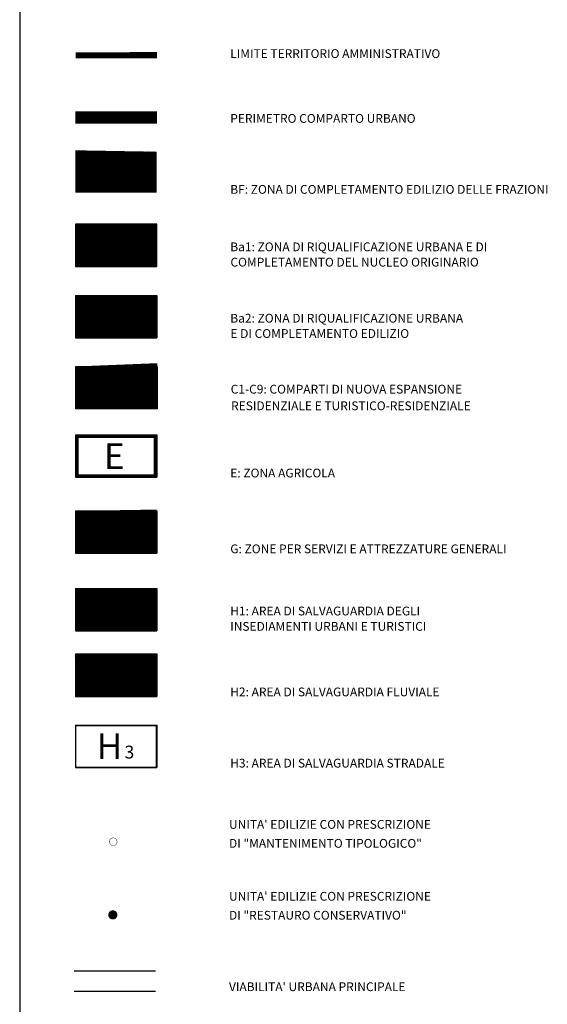
# Model space of a CAD drawing. Extents: x 1554472 to 1556382, y 4520689 to 4522134.
# Drawn here: x 1554472 to 1554732, y 4520981 to 4521465 of the extents above; entities that cross this region are included whole.
import ezdxf

# ---------------------------------------------------------------- set-up
doc = ezdxf.new("R2010")
doc.units = 0
doc.header["$LTSCALE"] = 15
doc.header["$MEASUREMENT"] = 0
for name, pattern in [('DASHED', [0.75, 0.5, -0.25]), ('DIVIDE', [1.25, 0.5, -0.25, 0, -0.25, 0, -0.25]), ('HIDDEN', [0.375, 0.25, -0.125]), ('TRATTEGGIATA', [0.75, 0.5, -0.25])]:
    doc.linetypes.add(name, pattern=pattern)
doc.layers.get('0').update_dxf_attribs({"linetype": 'CONTINUOUS'})
doc.layers.add('ZONA-LEGENDA', color=7, linetype='CONTINUOUS')
doc.styles.add('LEGENDA', font='swissl.ttf')
doc.styles.add('ZONA', font='dutchb.ttf')

# ---------------------------------------------------------------- blocks, each defined once
blk = doc.blocks.new('*X132')
at = {"color": 0}
for p, q in [((1554511.781765298, 4521093.592054275), (1554532.258241344, 4521114.068530321)), ((1554511.781765298, 4521094.041067082), (1554531.809228537, 4521114.068530321)), ((1554511.781765298, 4521094.490079887), (1554531.360215731, 4521114.068530321)), ((1554511.781765298, 4521094.939092693), (1554530.911202926, 4521114.068530321)), ((1554511.781765298, 4521095.388105499), (1554530.46219012, 4521114.068530321)), ((1554511.781765298, 4521095.837118305), (1554530.013177313, 4521114.068530321)), ((1554511.781765298, 4521096.286131111), (1554529.564164507, 4521114.068530321)), ((1554511.781765298, 4521096.735143918), (1554529.115151701, 4521114.068530321)), ((1554511.781765298, 4521097.184156723), (1554528.666138895, 4521114.068530321)), ((1554511.781765298, 4521097.63316953), (1554528.217126089, 4521114.068530321)), ((1554511.781765298, 4521098.082182336), (1554527.768113283, 4521114.068530321)), ((1554511.781765298, 4521098.531195141), (1554527.319100477, 4521114.06853032)), ((1554511.781765298, 4521098.980207947), (1554526.870087671, 4521114.06853032)), ((1554511.781765298, 4521099.429220754), (1554526.421074865, 4521114.06853032)), ((1554511.781765298, 4521099.878233559), (1554525.972062059, 4521114.06853032)), ((1554511.781765298, 4521100.327246366), (1554525.523049253, 4521114.06853032)), ((1554511.781765298, 4521100.776259172), (1554525.074036447, 4521114.06853032)), ((1554511.781765298, 4521101.225271978), (1554524.62502364, 4521114.06853032)), ((1554511.781765298, 4521101.674284784), (1554524.176010834, 4521114.06853032)), ((1554511.781765298, 4521102.12329759), (1554523.726998029, 4521114.06853032)), ((1554511.781765298, 4521102.572310396), (1554523.277985223, 4521114.06853032)), ((1554511.781765298, 4521103.021323202), (1554522.828972416, 4521114.06853032)), ((1554511.781765298, 4521103.470336009), (1554522.37995961, 4521114.06853032)), ((1554511.781765298, 4521103.919348815), (1554521.930946804, 4521114.06853032)), ((1554511.781765298, 4521104.36836162), (1554521.481933998, 4521114.06853032)), ((1554511.781765298, 4521104.817374426), (1554521.032921192, 4521114.06853032)), ((1554511.781765298, 4521105.266387233), (1554520.583908386, 4521114.06853032)), ((1554511.781765298, 4521105.715400038), (1554520.13489558, 4521114.06853032)), ((1554511.781765298, 4521106.164412844), (1554519.685882774, 4521114.06853032)), ((1554511.781765298, 4521106.613425651), (1554519.236869968, 4521114.06853032)), ((1554511.781765298, 4521107.062438457), (1554518.787857162, 4521114.06853032)), ((1554511.781765298, 4521107.511451263), (1554518.338844356, 4521114.06853032)), ((1554511.781765298, 4521107.960464069), (1554517.88983155, 4521114.06853032)), ((1554511.781765298, 4521108.409476874), (1554517.440818744, 4521114.06853032)), ((1554511.781765298, 4521108.858489681), (1554516.991805937, 4521114.06853032)), ((1554511.781765298, 4521109.307502487), (1554516.542793131, 4521114.06853032)), ((1554511.781765298, 4521109.756515292), (1554516.093780325, 4521114.06853032)), ((1554511.781765298, 4521110.205528099), (1554515.64476752, 4521114.06853032)), ((1554511.781765298, 4521110.654540906), (1554515.195754713, 4521114.06853032)), ((1554511.781765298, 4521111.103553711), (1554514.746741907, 4521114.06853032)), ((1554511.781765298, 4521111.552566517), (1554514.297729101, 4521114.06853032)), ((1554511.781765298, 4521112.001579323), (1554513.848716295, 4521114.06853032)), ((1554511.781765298, 4521112.450592129), (1554513.399703489, 4521114.06853032)), ((1554511.781765298, 4521112.899604935), (1554512.950690683, 4521114.06853032)), ((1554511.781765298, 4521113.348617741), (1554512.501677877, 4521114.06853032)), ((1554511.781765298, 4521113.797630548), (1554512.052665071, 4521114.06853032)), ((1554511.845252255, 4521093.206528426), (1554532.70725415, 4521114.068530321)), ((1554512.294265061, 4521093.206528426), (1554533.156266956, 4521114.068530321)), ((1554512.743277867, 4521093.206528426), (1554533.605279762, 4521114.068530321)), ((1554513.192290673, 4521093.206528426), (1554534.054292568, 4521114.068530321)), ((1554513.641303479, 4521093.206528426), (1554534.503305374, 4521114.068530321)), ((1554514.090316285, 4521093.206528426), (1554534.95231818, 4521114.068530321)), ((1554514.539329091, 4521093.206528426), (1554535.401330986, 4521114.068530321)), ((1554514.988341897, 4521093.206528426), (1554535.850343792, 4521114.068530321)), ((1554515.437354704, 4521093.206528426), (1554536.299356598, 4521114.068530321)), ((1554515.88636751, 4521093.206528426), (1554536.748369404, 4521114.068530321)), ((1554516.335380316, 4521093.206528426), (1554537.19738221, 4521114.068530321)), ((1554516.784393121, 4521093.206528426), (1554537.646395016, 4521114.068530321)), ((1554517.233405928, 4521093.206528426), (1554538.095407823, 4521114.068530321)), ((1554517.682418734, 4521093.206528426), (1554538.544420629, 4521114.068530321)), ((1554518.13143154, 4521093.206528426), (1554538.993433435, 4521114.068530321)), ((1554518.580444346, 4521093.206528426), (1554539.44244624, 4521114.068530321)), ((1554519.029457152, 4521093.206528426), (1554539.891459047, 4521114.068530321)), ((1554519.478469958, 4521093.206528426), (1554540.340471853, 4521114.068530321)), ((1554519.927482764, 4521093.206528426), (1554540.789484659, 4521114.068530321)), ((1554520.37649557, 4521093.206528426), (1554541.238497465, 4521114.068530321)), ((1554520.825508376, 4521093.206528426), (1554541.687510271, 4521114.068530321)), ((1554521.274521182, 4521093.206528426), (1554542.136523077, 4521114.068530321)), ((1554521.723533988, 4521093.206528426), (1554542.585535883, 4521114.068530321)), ((1554522.172546794, 4521093.206528426), (1554543.034548689, 4521114.068530321)), ((1554522.621559601, 4521093.206528426), (1554543.483561496, 4521114.068530321)), ((1554523.070572407, 4521093.206528426), (1554543.932574301, 4521114.068530321)), ((1554523.519585212, 4521093.206528426), (1554544.381587107, 4521114.068530321)), ((1554523.968598018, 4521093.206528426), (1554544.830599913, 4521114.068530321)), ((1554524.417610824, 4521093.206528426), (1554545.279612719, 4521114.068530321)), ((1554524.866623631, 4521093.206528426), (1554545.728625526, 4521114.068530321)), ((1554525.315636437, 4521093.206528426), (1554546.177638332, 4521114.068530321)), ((1554525.764649243, 4521093.206528426), (1554546.626651138, 4521114.068530321)), ((1554526.213662049, 4521093.206528426), (1554547.075663944, 4521114.068530321)), ((1554526.662674855, 4521093.206528426), (1554547.52467675, 4521114.068530321)), ((1554527.111687661, 4521093.206528426), (1554547.973689556, 4521114.068530321)), ((1554527.560700467, 4521093.206528426), (1554548.422702362, 4521114.068530321)), ((1554528.009713273, 4521093.206528426), (1554548.871715168, 4521114.068530321)), ((1554528.458726079, 4521093.206528426), (1554549.320727974, 4521114.068530321)), ((1554528.907738885, 4521093.206528426), (1554549.76974078, 4521114.068530321)), ((1554529.356751691, 4521093.206528426), (1554550.218753586, 4521114.068530321)), ((1554529.805764497, 4521093.206528426), (1554550.667766392, 4521114.068530321)), ((1554530.254777303, 4521093.206528426), (1554551.116779199, 4521114.068530321)), ((1554530.703790109, 4521093.206528426), (1554551.565792005, 4521114.068530321)), ((1554531.152802915, 4521093.206528426), (1554551.781765298, 4521113.835490808)), ((1554531.601815721, 4521093.206528426), (1554551.781765298, 4521113.386478002)), ((1554532.050828528, 4521093.206528426), (1554551.781765298, 4521112.937465196)), ((1554532.499841334, 4521093.206528426), (1554551.781765298, 4521112.48845239)), ((1554532.94885414, 4521093.206528426), (1554551.781765298, 4521112.039439584)), ((1554533.397866945, 4521093.206528426), (1554551.781765298, 4521111.590426778)), ((1554533.846879752, 4521093.206528426), (1554551.781765298, 4521111.141413972)), ((1554534.295892558, 4521093.206528426), (1554551.781765298, 4521110.692401166)), ((1554534.744905364, 4521093.206528426), (1554551.781765298, 4521110.243388359)), ((1554535.19391817, 4521093.206528426), (1554551.781765298, 4521109.794375554)), ((1554535.642930976, 4521093.206528426), (1554551.781765298, 4521109.345362748)), ((1554536.091943782, 4521093.206528426), (1554551.781765298, 4521108.896349941)), ((1554536.540956588, 4521093.206528426), (1554551.781765298, 4521108.447337136)), ((1554536.989969394, 4521093.206528426), (1554551.781765298, 4521107.99832433)), ((1554537.4389822, 4521093.206528426), (1554551.781765298, 4521107.549311524)), ((1554537.887995006, 4521093.206528426), (1554551.781765298, 4521107.100298718)), ((1554538.337007812, 4521093.206528426), (1554551.781765298, 4521106.651285911)), ((1554538.786020618, 4521093.206528426), (1554551.781765298, 4521106.202273105)), ((1554539.235033424, 4521093.206528426), (1554551.781765298, 4521105.7532603)), ((1554539.684046231, 4521093.206528426), (1554551.781765298, 4521105.304247493)), ((1554540.133059036, 4521093.206528426), (1554551.781765298, 4521104.855234687)), ((1554540.582071842, 4521093.206528426), (1554551.781765298, 4521104.406221882)), ((1554541.031084648, 4521093.206528426), (1554551.781765298, 4521103.957209076)), ((1554541.480097455, 4521093.206528426), (1554551.781765298, 4521103.508196269)), ((1554541.929110261, 4521093.206528426), (1554551.781765298, 4521103.059183463)), ((1554542.378123067, 4521093.206528426), (1554551.781765298, 4521102.610170657)), ((1554542.827135873, 4521093.206528426), (1554551.781765298, 4521102.161157851)), ((1554543.276148679, 4521093.206528426), (1554551.781765298, 4521101.712145044)), ((1554543.725161485, 4521093.206528426), (1554551.781765298, 4521101.263132239)), ((1554544.174174291, 4521093.206528426), (1554551.781765298, 4521100.814119433)), ((1554544.623187097, 4521093.206528426), (1554551.781765298, 4521100.365106626)), ((1554545.072199903, 4521093.206528426), (1554551.781765298, 4521099.916093821)), ((1554545.521212709, 4521093.206528426), (1554551.781765298, 4521099.467081014)), ((1554545.970225515, 4521093.206528426), (1554551.781765298, 4521099.018068208)), ((1554546.419238321, 4521093.206528426), (1554551.781765298, 4521098.569055403)), ((1554546.868251127, 4521093.206528426), (1554551.781765298, 4521098.120042597)), ((1554547.317263933, 4521093.206528426), (1554551.781765298, 4521097.67102979)), ((1554547.766276739, 4521093.206528426), (1554551.781765298, 4521097.222016985)), ((1554548.215289545, 4521093.206528426), (1554551.781765298, 4521096.773004178)), ((1554548.664302351, 4521093.206528426), (1554551.781765298, 4521096.323991372)), ((1554549.113315158, 4521093.206528426), (1554551.781765298, 4521095.874978566)), ((1554549.562327964, 4521093.206528426), (1554551.781765298, 4521095.42596576)), ((1554550.011340769, 4521093.206528426), (1554551.781765298, 4521094.976952954)), ((1554550.460353575, 4521093.206528426), (1554551.781765298, 4521094.527940148)), ((1554550.909366382, 4521093.206528426), (1554551.781765298, 4521094.078927342)), ((1554551.358379188, 4521093.206528426), (1554551.781765298, 4521093.629914536))]:
    blk.add_line(p, q, dxfattribs=at)
blk = doc.blocks.new('*X133')
at = {"color": 0}
for p, q in [((1554511.781765298, 4520958.439199653), (1554532.411095966, 4520979.068530321)), ((1554511.781765298, 4520958.888212458), (1554531.96208316, 4520979.068530321)), ((1554511.781765298, 4520959.337225265), (1554531.513070353, 4520979.068530321)), ((1554511.781765298, 4520959.786238071), (1554531.064057548, 4520979.068530321)), ((1554511.781765298, 4520960.235250877), (1554530.615044742, 4520979.068530321)), ((1554511.781765298, 4520960.684263683), (1554530.166031936, 4520979.068530321)), ((1554511.781765298, 4520961.13327649), (1554529.717019129, 4520979.068530321)), ((1554511.781765298, 4520961.582289295), (1554529.268006323, 4520979.068530321)), ((1554511.781765298, 4520962.031302101), (1554528.818993517, 4520979.06853032)), ((1554511.781765298, 4520962.480314907), (1554528.369980711, 4520979.06853032)), ((1554511.781765298, 4520962.929327713), (1554527.920967905, 4520979.06853032)), ((1554511.781765298, 4520963.37834052), (1554527.471955099, 4520979.06853032)), ((1554511.781765298, 4520963.827353326), (1554527.022942293, 4520979.06853032)), ((1554511.781765298, 4520964.276366131), (1554526.573929487, 4520979.06853032)), ((1554511.781765298, 4520964.725378938), (1554526.124916681, 4520979.06853032)), ((1554511.781765298, 4520965.174391744), (1554525.675903875, 4520979.06853032)), ((1554511.781765298, 4520965.623404549), (1554525.226891069, 4520979.06853032)), ((1554511.781765298, 4520966.072417355), (1554524.777878263, 4520979.06853032)), ((1554511.781765298, 4520966.521430162), (1554524.328865456, 4520979.06853032)), ((1554511.781765298, 4520966.970442968), (1554523.87985265, 4520979.06853032)), ((1554511.781765298, 4520967.419455774), (1554523.430839845, 4520979.06853032)), ((1554511.781765298, 4520967.86846858), (1554522.981827039, 4520979.06853032)), ((1554511.781765298, 4520968.317481386), (1554522.532814232, 4520979.06853032)), ((1554511.781765298, 4520968.766494192), (1554522.083801426, 4520979.06853032)), ((1554511.781765298, 4520969.215506998), (1554521.63478862, 4520979.06853032)), ((1554511.781765298, 4520969.664519805), (1554521.185775814, 4520979.06853032)), ((1554511.781765298, 4520970.11353261), (1554520.736763008, 4520979.06853032)), ((1554511.781765298, 4520970.562545417), (1554520.287750202, 4520979.06853032)), ((1554511.781765298, 4520971.011558223), (1554519.838737396, 4520979.06853032)), ((1554511.781765298, 4520971.460571028), (1554519.38972459, 4520979.06853032)), ((1554511.781765298, 4520971.909583834), (1554518.940711784, 4520979.06853032)), ((1554511.781765298, 4520972.358596641), (1554518.491698978, 4520979.06853032)), ((1554511.781765298, 4520972.807609446), (1554518.042686172, 4520979.06853032)), ((1554511.781765298, 4520973.256622253), (1554517.593673366, 4520979.06853032)), ((1554511.781765298, 4520973.705635059), (1554517.14466056, 4520979.06853032)), ((1554511.781765298, 4520974.154647865), (1554516.695647753, 4520979.06853032)), ((1554511.781765298, 4520974.603660671), (1554516.246634947, 4520979.06853032)), ((1554511.781765298, 4520975.052673477), (1554515.797622141, 4520979.06853032)), ((1554511.781765298, 4520975.501686282), (1554515.348609335, 4520979.06853032)), ((1554511.781765298, 4520975.950699089), (1554514.899596529, 4520979.06853032)), ((1554511.781765298, 4520976.399711895), (1554514.450583723, 4520979.06853032)), ((1554511.781765298, 4520976.848724701), (1554514.001570917, 4520979.06853032)), ((1554511.781765298, 4520977.297737507), (1554513.552558111, 4520979.06853032)), ((1554511.781765298, 4520977.746750314), (1554513.103545305, 4520979.06853032)), ((1554511.781765298, 4520978.195763119), (1554512.654532499, 4520979.06853032)), ((1554511.781765298, 4520978.644775925), (1554512.205519693, 4520979.06853032)), ((1554511.998106877, 4520958.206528426), (1554532.860108772, 4520979.068530321)), ((1554512.447119683, 4520958.206528426), (1554533.309121578, 4520979.068530321)), ((1554512.896132489, 4520958.206528426), (1554533.758134384, 4520979.068530321)), ((1554513.345145295, 4520958.206528426), (1554534.20714719, 4520979.068530321)), ((1554513.794158101, 4520958.206528426), (1554534.656159996, 4520979.068530321)), ((1554514.243170907, 4520958.206528426), (1554535.105172802, 4520979.068530321)), ((1554514.692183713, 4520958.206528426), (1554535.554185608, 4520979.068530321)), ((1554515.14119652, 4520958.206528426), (1554536.003198414, 4520979.068530321)), ((1554515.590209326, 4520958.206528426), (1554536.45221122, 4520979.068530321)), ((1554516.039222131, 4520958.206528426), (1554536.901224026, 4520979.068530321)), ((1554516.488234937, 4520958.206528426), (1554537.350236832, 4520979.068530321)), ((1554516.937247744, 4520958.206528426), (1554537.799249639, 4520979.068530321)), ((1554517.38626055, 4520958.206528426), (1554538.248262445, 4520979.068530321)), ((1554517.835273356, 4520958.206528426), (1554538.69727525, 4520979.068530321)), ((1554518.284286162, 4520958.206528426), (1554539.146288056, 4520979.068530321)), ((1554518.733298968, 4520958.206528426), (1554539.595300863, 4520979.068530321)), ((1554519.182311774, 4520958.206528426), (1554540.044313669, 4520979.068530321)), ((1554519.63132458, 4520958.206528426), (1554540.493326475, 4520979.068530321)), ((1554520.080337386, 4520958.206528426), (1554540.942339281, 4520979.068530321)), ((1554520.529350193, 4520958.206528426), (1554541.391352087, 4520979.068530321)), ((1554520.978362998, 4520958.206528426), (1554541.840364893, 4520979.068530321)), ((1554521.427375804, 4520958.206528426), (1554542.289377699, 4520979.068530321)), ((1554521.87638861, 4520958.206528426), (1554542.738390505, 4520979.068530321)), ((1554522.325401417, 4520958.206528426), (1554543.187403311, 4520979.068530321)), ((1554522.774414222, 4520958.206528426), (1554543.636416117, 4520979.068530321)), ((1554523.223427028, 4520958.206528426), (1554544.085428923, 4520979.068530321)), ((1554523.672439834, 4520958.206528426), (1554544.534441729, 4520979.068530321)), ((1554524.12145264, 4520958.206528426), (1554544.983454535, 4520979.068530321)), ((1554524.570465447, 4520958.206528426), (1554545.432467342, 4520979.068530321)), ((1554525.019478253, 4520958.206528426), (1554545.881480148, 4520979.068530321)), ((1554525.468491059, 4520958.206528426), (1554546.330492954, 4520979.068530321)), ((1554525.917503865, 4520958.206528426), (1554546.779505759, 4520979.068530321)), ((1554526.366516671, 4520958.206528426), (1554547.228518566, 4520979.068530321)), ((1554526.815529477, 4520958.206528426), (1554547.677531372, 4520979.068530321)), ((1554527.264542283, 4520958.206528426), (1554548.126544178, 4520979.068530321)), ((1554527.713555089, 4520958.206528426), (1554548.575556984, 4520979.068530321)), ((1554528.162567895, 4520958.206528426), (1554549.02456979, 4520979.068530321)), ((1554528.611580701, 4520958.206528426), (1554549.473582596, 4520979.068530321)), ((1554529.060593507, 4520958.206528426), (1554549.922595402, 4520979.068530321)), ((1554529.509606313, 4520958.206528426), (1554550.371608208, 4520979.068530321)), ((1554529.95861912, 4520958.206528426), (1554550.820621015, 4520979.068530321)), ((1554530.407631925, 4520958.206528426), (1554551.269633821, 4520979.068530321)), ((1554530.856644731, 4520958.206528426), (1554551.718646626, 4520979.068530321)), ((1554531.305657537, 4520958.206528426), (1554551.781765298, 4520978.682636186)), ((1554531.754670344, 4520958.206528426), (1554551.781765298, 4520978.23362338)), ((1554532.20368315, 4520958.206528426), (1554551.781765298, 4520977.784610574)), ((1554532.652695955, 4520958.206528426), (1554551.781765298, 4520977.335597768)), ((1554533.101708761, 4520958.206528426), (1554551.781765298, 4520976.886584962)), ((1554533.550721568, 4520958.206528426), (1554551.781765298, 4520976.437572155)), ((1554533.999734374, 4520958.206528426), (1554551.781765298, 4520975.988559349)), ((1554534.44874718, 4520958.206528426), (1554551.781765298, 4520975.539546544)), ((1554534.897759986, 4520958.206528426), (1554551.781765298, 4520975.090533738)), ((1554535.346772792, 4520958.206528426), (1554551.781765298, 4520974.641520932)), ((1554535.795785598, 4520958.206528426), (1554551.781765298, 4520974.192508126)), ((1554536.244798404, 4520958.206528426), (1554551.781765298, 4520973.74349532)), ((1554536.69381121, 4520958.206528426), (1554551.781765298, 4520973.294482513)), ((1554537.142824016, 4520958.206528426), (1554551.781765298, 4520972.845469708)), ((1554537.591836822, 4520958.206528426), (1554551.781765298, 4520972.396456901)), ((1554538.040849628, 4520958.206528426), (1554551.781765298, 4520971.947444095)), ((1554538.489862434, 4520958.206528426), (1554551.781765298, 4520971.49843129)), ((1554538.93887524, 4520958.206528426), (1554551.781765298, 4520971.049418484)), ((1554539.387888047, 4520958.206528426), (1554551.781765298, 4520970.600405677)), ((1554539.836900852, 4520958.206528426), (1554551.781765298, 4520970.151392872)), ((1554540.285913658, 4520958.206528426), (1554551.781765298, 4520969.702380065)), ((1554540.734926464, 4520958.206528426), (1554551.781765298, 4520969.253367259)), ((1554541.183939271, 4520958.206528426), (1554551.781765298, 4520968.804354453)), ((1554541.632952077, 4520958.206528426), (1554551.781765298, 4520968.355341647)), ((1554542.081964883, 4520958.206528426), (1554551.781765298, 4520967.906328841)), ((1554542.530977688, 4520958.206528426), (1554551.781765298, 4520967.457316035)), ((1554542.979990495, 4520958.206528426), (1554551.781765298, 4520967.008303229)), ((1554543.429003301, 4520958.206528426), (1554551.781765298, 4520966.559290423)), ((1554543.878016107, 4520958.206528426), (1554551.781765298, 4520966.110277616)), ((1554544.327028913, 4520958.206528426), (1554551.781765298, 4520965.661264811)), ((1554544.776041719, 4520958.206528426), (1554551.781765298, 4520965.212252004)), ((1554545.225054525, 4520958.206528426), (1554551.781765298, 4520964.763239198)), ((1554545.674067331, 4520958.206528426), (1554551.781765298, 4520964.314226393)), ((1554546.123080137, 4520958.206528426), (1554551.781765298, 4520963.865213587)), ((1554546.572092943, 4520958.206528426), (1554551.781765298, 4520963.41620078)), ((1554547.02110575, 4520958.206528426), (1554551.781765298, 4520962.967187974)), ((1554547.470118555, 4520958.206528426), (1554551.781765298, 4520962.518175168)), ((1554547.919131361, 4520958.206528426), (1554551.781765298, 4520962.069162362)), ((1554548.368144167, 4520958.206528426), (1554551.781765298, 4520961.620149557)), ((1554548.817156974, 4520958.206528426), (1554551.781765298, 4520961.17113675)), ((1554549.26616978, 4520958.206528426), (1554551.781765298, 4520960.722123944)), ((1554549.715182585, 4520958.206528426), (1554551.781765298, 4520960.273111138)), ((1554550.164195391, 4520958.206528426), (1554551.781765298, 4520959.824098332)), ((1554550.613208198, 4520958.206528426), (1554551.781765298, 4520959.375085525)), ((1554551.062221004, 4520958.206528426), (1554551.781765298, 4520958.92607272)), ((1554551.51123381, 4520958.206528426), (1554551.781765298, 4520958.477059914))]:
    blk.add_line(p, q, dxfattribs=at)
blk = doc.blocks.new('*X134')
at = {"color": 0}
for p, q in [((1554511.781765298, 4520718.217348414), (1554532.632947204, 4520739.06853032)), ((1554511.781765298, 4520718.66636122), (1554532.183934398, 4520739.06853032)), ((1554511.781765298, 4520719.115374026), (1554531.734921592, 4520739.06853032)), ((1554511.781765298, 4520719.564386833), (1554531.285908786, 4520739.06853032)), ((1554511.781765298, 4520720.013399638), (1554530.83689598, 4520739.06853032)), ((1554511.781765298, 4520720.462412445), (1554530.387883174, 4520739.06853032)), ((1554511.781765298, 4520720.911425251), (1554529.938870368, 4520739.06853032)), ((1554511.781765298, 4520721.360438057), (1554529.489857561, 4520739.06853032)), ((1554511.781765298, 4520721.809450863), (1554529.040844755, 4520739.06853032)), ((1554511.781765298, 4520722.258463669), (1554528.59183195, 4520739.06853032)), ((1554511.781765298, 4520722.707476474), (1554528.142819144, 4520739.06853032)), ((1554511.781765298, 4520723.15648928), (1554527.693806338, 4520739.06853032)), ((1554511.781765298, 4520723.605502087), (1554527.244793531, 4520739.06853032)), ((1554511.781765298, 4520724.054514893), (1554526.795780725, 4520739.06853032)), ((1554511.781765298, 4520724.503527699), (1554526.346767919, 4520739.06853032)), ((1554511.781765298, 4520724.952540505), (1554525.897755113, 4520739.06853032)), ((1554511.781765298, 4520725.401553311), (1554525.448742307, 4520739.06853032)), ((1554511.781765298, 4520725.850566117), (1554524.999729501, 4520739.06853032)), ((1554511.781765298, 4520726.299578923), (1554524.550716695, 4520739.06853032)), ((1554511.781765298, 4520726.748591729), (1554524.101703889, 4520739.06853032)), ((1554511.781765298, 4520727.197604535), (1554523.652691083, 4520739.06853032)), ((1554511.781765298, 4520727.646617342), (1554523.203678277, 4520739.06853032)), ((1554511.781765298, 4520728.095630147), (1554522.754665471, 4520739.06853032)), ((1554511.781765298, 4520728.544642953), (1554522.305652665, 4520739.06853032)), ((1554511.781765298, 4520728.99365576), (1554521.856639858, 4520739.06853032)), ((1554511.781765298, 4520729.442668566), (1554521.407627052, 4520739.06853032)), ((1554511.781765298, 4520729.891681371), (1554520.958614247, 4520739.06853032)), ((1554511.781765298, 4520730.340694177), (1554520.509601441, 4520739.06853032)), ((1554511.781765298, 4520730.789706984), (1554520.060588634, 4520739.06853032)), ((1554511.781765298, 4520731.23871979), (1554519.611575828, 4520739.06853032)), ((1554511.781765298, 4520731.687732596), (1554519.162563022, 4520739.06853032)), ((1554511.781765298, 4520732.136745402), (1554518.713550217, 4520739.06853032)), ((1554511.781765298, 4520732.585758208), (1554518.26453741, 4520739.06853032)), ((1554511.781765298, 4520733.034771014), (1554517.815524604, 4520739.06853032)), ((1554511.781765298, 4520733.48378382), (1554517.366511798, 4520739.06853032)), ((1554511.781765298, 4520733.932796625), (1554516.917498992, 4520739.06853032)), ((1554511.781765298, 4520734.381809432), (1554516.468486186, 4520739.06853032)), ((1554511.781765298, 4520734.830822239), (1554516.01947338, 4520739.06853032)), ((1554511.781765298, 4520735.279835044), (1554515.570460574, 4520739.06853032)), ((1554511.781765298, 4520735.72884785), (1554515.121447768, 4520739.06853032)), ((1554511.781765298, 4520736.177860656), (1554514.672434962, 4520739.06853032)), ((1554511.781765298, 4520736.626873462), (1554514.223422155, 4520739.06853032)), ((1554511.781765298, 4520737.075886268), (1554513.77440935, 4520739.06853032)), ((1554511.781765298, 4520737.524899074), (1554513.325396544, 4520739.06853032)), ((1554511.781765298, 4520737.973911881), (1554512.876383738, 4520739.06853032)), ((1554511.781765298, 4520738.422924687), (1554512.427370931, 4520739.06853032)), ((1554511.781765298, 4520738.871937493), (1554511.978358125, 4520739.06853032)), ((1554512.219958116, 4520718.206528426), (1554533.08196001, 4520739.06853032)), ((1554512.668970922, 4520718.206528426), (1554533.530972817, 4520739.06853032)), ((1554513.117983728, 4520718.206528426), (1554533.979985622, 4520739.06853032)), ((1554513.566996534, 4520718.206528426), (1554534.428998428, 4520739.06853032)), ((1554514.01600934, 4520718.206528426), (1554534.878011234, 4520739.06853032)), ((1554514.465022146, 4520718.206528426), (1554535.327024041, 4520739.068530321)), ((1554514.914034952, 4520718.206528426), (1554535.776036847, 4520739.068530321)), ((1554515.363047758, 4520718.206528426), (1554536.225049653, 4520739.068530321)), ((1554515.812060564, 4520718.206528426), (1554536.674062459, 4520739.068530321)), ((1554516.26107337, 4520718.206528426), (1554537.123075265, 4520739.068530321)), ((1554516.710086176, 4520718.206528426), (1554537.572088071, 4520739.068530321)), ((1554517.159098982, 4520718.206528426), (1554538.021100877, 4520739.068530321)), ((1554517.608111788, 4520718.206528426), (1554538.470113683, 4520739.068530321)), ((1554518.057124595, 4520718.206528426), (1554538.919126489, 4520739.068530321)), ((1554518.506137401, 4520718.206528426), (1554539.368139295, 4520739.068530321)), ((1554518.955150207, 4520718.206528426), (1554539.817152101, 4520739.068530321)), ((1554519.404163013, 4520718.206528426), (1554540.266164907, 4520739.068530321)), ((1554519.853175818, 4520718.206528426), (1554540.715177713, 4520739.068530321)), ((1554520.302188625, 4520718.206528426), (1554541.16419052, 4520739.068530321)), ((1554520.751201431, 4520718.206528426), (1554541.613203326, 4520739.068530321)), ((1554521.200214237, 4520718.206528426), (1554542.062216131, 4520739.068530321)), ((1554521.649227043, 4520718.206528426), (1554542.511228937, 4520739.068530321)), ((1554522.098239849, 4520718.206528426), (1554542.960241744, 4520739.068530321)), ((1554522.547252655, 4520718.206528426), (1554543.40925455, 4520739.068530321)), ((1554522.996265461, 4520718.206528426), (1554543.858267356, 4520739.068530321)), ((1554523.445278267, 4520718.206528426), (1554544.307280162, 4520739.068530321)), ((1554523.894291073, 4520718.206528426), (1554544.756292968, 4520739.068530321)), ((1554524.343303879, 4520718.206528426), (1554545.205305774, 4520739.068530321)), ((1554524.792316685, 4520718.206528426), (1554545.65431858, 4520739.068530321)), ((1554525.241329491, 4520718.206528426), (1554546.103331386, 4520739.068530321)), ((1554525.690342298, 4520718.206528426), (1554546.552344193, 4520739.068530321)), ((1554526.139355103, 4520718.206528426), (1554547.001356998, 4520739.068530321)), ((1554526.588367909, 4520718.206528426), (1554547.450369804, 4520739.068530321)), ((1554527.037380715, 4520718.206528426), (1554547.89938261, 4520739.068530321)), ((1554527.486393522, 4520718.206528426), (1554548.348395417, 4520739.068530321)), ((1554527.935406328, 4520718.206528426), (1554548.797408223, 4520739.068530321)), ((1554528.384419134, 4520718.206528426), (1554549.246421029, 4520739.068530321)), ((1554528.83343194, 4520718.206528426), (1554549.695433835, 4520739.068530321)), ((1554529.282444746, 4520718.206528426), (1554550.144446641, 4520739.068530321)), ((1554529.731457552, 4520718.206528426), (1554550.593459447, 4520739.068530321)), ((1554530.180470358, 4520718.206528426), (1554551.042472253, 4520739.068530321)), ((1554530.629483164, 4520718.206528426), (1554551.491485059, 4520739.068530321)), ((1554531.07849597, 4520718.206528426), (1554551.781765298, 4520738.909797754)), ((1554531.527508776, 4520718.206528426), (1554551.781765298, 4520738.460784947)), ((1554531.976521582, 4520718.206528426), (1554551.781765298, 4520738.011772142)), ((1554532.425534388, 4520718.206528426), (1554551.781765298, 4520737.562759335)), ((1554532.874547194, 4520718.206528426), (1554551.781765298, 4520737.113746529)), ((1554533.323560001, 4520718.206528426), (1554551.781765298, 4520736.664733723)), ((1554533.772572806, 4520718.206528426), (1554551.781765298, 4520736.215720917)), ((1554534.221585612, 4520718.206528426), (1554551.781765298, 4520735.766708111)), ((1554534.670598418, 4520718.206528426), (1554551.781765298, 4520735.317695306)), ((1554535.119611225, 4520718.206528426), (1554551.781765298, 4520734.868682499)), ((1554535.568624031, 4520718.206528426), (1554551.781765298, 4520734.419669693)), ((1554536.017636837, 4520718.206528426), (1554551.781765298, 4520733.970656887)), ((1554536.466649642, 4520718.206528426), (1554551.781765298, 4520733.521644081)), ((1554536.915662449, 4520718.206528426), (1554551.781765298, 4520733.072631274)), ((1554537.364675255, 4520718.206528426), (1554551.781765298, 4520732.623618469)), ((1554537.813688061, 4520718.206528426), (1554551.781765298, 4520732.174605663)), ((1554538.262700867, 4520718.206528426), (1554551.781765298, 4520731.725592857)), ((1554538.711713673, 4520718.206528426), (1554551.781765298, 4520731.276580051)), ((1554539.160726479, 4520718.206528426), (1554551.781765298, 4520730.827567245)), ((1554539.609739285, 4520718.206528426), (1554551.781765298, 4520730.378554438)), ((1554540.058752091, 4520718.206528426), (1554551.781765298, 4520729.929541633)), ((1554540.507764898, 4520718.206528426), (1554551.781765298, 4520729.480528826)), ((1554540.956777703, 4520718.206528426), (1554551.781765298, 4520729.03151602)), ((1554541.405790509, 4520718.206528426), (1554551.781765298, 4520728.582503214)), ((1554541.854803315, 4520718.206528426), (1554551.781765298, 4520728.133490409)), ((1554542.303816121, 4520718.206528426), (1554551.781765298, 4520727.684477603)), ((1554542.752828928, 4520718.206528426), (1554551.781765298, 4520727.235464796)), ((1554543.201841733, 4520718.206528426), (1554551.781765298, 4520726.78645199)), ((1554543.650854539, 4520718.206528426), (1554551.781765298, 4520726.337439184)), ((1554544.099867345, 4520718.206528426), (1554551.781765298, 4520725.888426378)), ((1554544.548880152, 4520718.206528426), (1554551.781765298, 4520725.439413572)), ((1554544.997892958, 4520718.206528426), (1554551.781765298, 4520724.990400766)), ((1554545.446905764, 4520718.206528426), (1554551.781765298, 4520724.54138796)), ((1554545.89591857, 4520718.206528426), (1554551.781765298, 4520724.092375155)), ((1554546.344931376, 4520718.206528426), (1554551.781765298, 4520723.643362348)), ((1554546.793944182, 4520718.206528426), (1554551.781765298, 4520723.194349541)), ((1554547.242956988, 4520718.206528426), (1554551.781765298, 4520722.745336736)), ((1554547.691969794, 4520718.206528426), (1554551.781765298, 4520722.29632393)), ((1554548.1409826, 4520718.206528426), (1554551.781765298, 4520721.847311123)), ((1554548.589995406, 4520718.206528426), (1554551.781765298, 4520721.398298318)), ((1554549.039008212, 4520718.206528426), (1554551.781765298, 4520720.949285512)), ((1554549.488021018, 4520718.206528426), (1554551.781765298, 4520720.500272705)), ((1554549.937033825, 4520718.206528426), (1554551.781765298, 4520720.0512599)), ((1554550.386046631, 4520718.206528426), (1554551.781765298, 4520719.602247093)), ((1554550.835059436, 4520718.206528426), (1554551.781765298, 4520719.153234287)), ((1554551.284072242, 4520718.206528426), (1554551.781765298, 4520718.704221481)), ((1554551.733085049, 4520718.206528426), (1554551.781765298, 4520718.255208675))]:
    blk.add_line(p, q, dxfattribs=at)
blk = doc.blocks.new('*X135')
at = {"color": 0}
for p, q in [((1554511.781765298, 4520283.572952155), (1554532.277343464, 4520304.06853032)), ((1554511.781765298, 4520284.021964961), (1554531.828330658, 4520304.06853032)), ((1554511.781765298, 4520284.470977766), (1554531.379317852, 4520304.06853032)), ((1554511.781765298, 4520284.919990572), (1554530.930305046, 4520304.06853032)), ((1554511.781765298, 4520285.369003379), (1554530.48129224, 4520304.06853032)), ((1554511.781765298, 4520285.818016184), (1554530.032279434, 4520304.06853032)), ((1554511.781765298, 4520286.267028991), (1554529.583266628, 4520304.06853032)), ((1554511.781765298, 4520286.716041797), (1554529.134253822, 4520304.06853032)), ((1554511.781765298, 4520287.165054603), (1554528.685241015, 4520304.06853032)), ((1554511.781765298, 4520287.614067409), (1554528.236228209, 4520304.06853032)), ((1554511.781765298, 4520288.063080215), (1554527.787215403, 4520304.06853032)), ((1554511.781765298, 4520288.512093021), (1554527.338202597, 4520304.06853032)), ((1554511.781765298, 4520288.961105827), (1554526.889189791, 4520304.06853032)), ((1554511.781765298, 4520289.410118633), (1554526.440176985, 4520304.06853032)), ((1554511.781765298, 4520289.85913144), (1554525.991164179, 4520304.06853032)), ((1554511.781765298, 4520290.308144245), (1554525.542151373, 4520304.06853032)), ((1554511.781765298, 4520290.757157052), (1554525.093138567, 4520304.06853032)), ((1554511.781765298, 4520291.206169858), (1554524.644125761, 4520304.06853032)), ((1554511.781765298, 4520291.655182663), (1554524.195112955, 4520304.06853032)), ((1554511.781765298, 4520292.10419547), (1554523.746100149, 4520304.06853032)), ((1554511.781765298, 4520292.553208276), (1554523.297087342, 4520304.06853032)), ((1554511.781765298, 4520293.002221081), (1554522.848074537, 4520304.06853032)), ((1554511.781765298, 4520293.451233888), (1554522.39906173, 4520304.06853032)), ((1554511.781765298, 4520293.900246694), (1554521.950048924, 4520304.06853032)), ((1554511.781765298, 4520294.3492595), (1554521.501036118, 4520304.06853032)), ((1554511.781765298, 4520294.798272306), (1554521.052023312, 4520304.06853032)), ((1554511.781765298, 4520295.247285112), (1554520.603010506, 4520304.06853032)), ((1554511.781765298, 4520295.696297918), (1554520.1539977, 4520304.06853032)), ((1554511.781765298, 4520296.145310724), (1554519.704984894, 4520304.06853032)), ((1554511.781765298, 4520296.59432353), (1554519.255972088, 4520304.06853032)), ((1554511.781765298, 4520297.043336337), (1554518.806959282, 4520304.06853032)), ((1554511.781765298, 4520297.492349142), (1554518.357946476, 4520304.06853032)), ((1554511.781765298, 4520297.941361948), (1554517.90893367, 4520304.06853032)), ((1554511.781765298, 4520298.390374755), (1554517.459920864, 4520304.06853032)), ((1554511.781765298, 4520298.83938756), (1554517.010908058, 4520304.06853032)), ((1554511.781765298, 4520299.288400367), (1554516.561895252, 4520304.06853032)), ((1554511.781765298, 4520299.737413173), (1554516.112882446, 4520304.06853032)), ((1554511.781765298, 4520300.186425978), (1554515.663869639, 4520304.06853032)), ((1554511.781765298, 4520300.635438785), (1554515.214856833, 4520304.06853032)), ((1554511.781765298, 4520301.084451591), (1554514.765844027, 4520304.06853032)), ((1554511.781765298, 4520301.533464396), (1554514.316831221, 4520304.06853032)), ((1554511.781765298, 4520301.982477203), (1554513.867818415, 4520304.06853032)), ((1554511.781765298, 4520302.431490009), (1554513.418805609, 4520304.06853032)), ((1554511.781765298, 4520302.880502815), (1554512.969792803, 4520304.06853032)), ((1554511.781765298, 4520303.329515621), (1554512.520779997, 4520304.06853032)), ((1554511.781765298, 4520303.778528427), (1554512.071767191, 4520304.06853032)), ((1554511.864354376, 4520283.206528426), (1554532.72635627, 4520304.06853032)), ((1554512.313367182, 4520283.206528426), (1554533.175369076, 4520304.06853032)), ((1554512.762379988, 4520283.206528426), (1554533.624381882, 4520304.06853032)), ((1554513.211392794, 4520283.206528426), (1554534.073394688, 4520304.06853032)), ((1554513.6604056, 4520283.206528426), (1554534.522407494, 4520304.06853032)), ((1554514.109418406, 4520283.206528426), (1554534.9714203, 4520304.06853032)), ((1554514.558431212, 4520283.206528426), (1554535.420433106, 4520304.06853032)), ((1554515.007444018, 4520283.206528426), (1554535.869445913, 4520304.06853032)), ((1554515.456456824, 4520283.206528426), (1554536.318458718, 4520304.06853032)), ((1554515.905469631, 4520283.206528426), (1554536.767471525, 4520304.06853032)), ((1554516.354482437, 4520283.206528426), (1554537.216484331, 4520304.06853032)), ((1554516.803495243, 4520283.206528426), (1554537.665497137, 4520304.06853032)), ((1554517.252508049, 4520283.206528426), (1554538.114509943, 4520304.068530321)), ((1554517.701520855, 4520283.206528426), (1554538.563522749, 4520304.068530321)), ((1554518.150533661, 4520283.206528426), (1554539.012535555, 4520304.068530321)), ((1554518.599546467, 4520283.206528426), (1554539.461548361, 4520304.068530321)), ((1554519.048559273, 4520283.206528426), (1554539.910561167, 4520304.068530321)), ((1554519.497572079, 4520283.206528426), (1554540.359573973, 4520304.068530321)), ((1554519.946584885, 4520283.206528426), (1554540.808586779, 4520304.068530321)), ((1554520.395597691, 4520283.206528426), (1554541.257599585, 4520304.068530321)), ((1554520.844610497, 4520283.206528426), (1554541.706612391, 4520304.068530321)), ((1554521.293623303, 4520283.206528426), (1554542.155625197, 4520304.068530321)), ((1554521.742636109, 4520283.206528426), (1554542.604638003, 4520304.068530321)), ((1554522.191648915, 4520283.206528426), (1554543.053650809, 4520304.068530321)), ((1554522.640661721, 4520283.206528426), (1554543.502663615, 4520304.068530321)), ((1554523.089674527, 4520283.206528426), (1554543.951676421, 4520304.068530321)), ((1554523.538687333, 4520283.206528426), (1554544.400689228, 4520304.068530321)), ((1554523.987700139, 4520283.206528426), (1554544.849702033, 4520304.068530321)), ((1554524.436712946, 4520283.206528426), (1554545.29871484, 4520304.068530321)), ((1554524.885725752, 4520283.206528426), (1554545.747727646, 4520304.068530321)), ((1554525.334738558, 4520283.206528426), (1554546.196740452, 4520304.068530321)), ((1554525.783751364, 4520283.206528426), (1554546.645753258, 4520304.068530321)), ((1554526.23276417, 4520283.206528426), (1554547.094766064, 4520304.068530321)), ((1554526.681776976, 4520283.206528426), (1554547.54377887, 4520304.068530321)), ((1554527.130789782, 4520283.206528426), (1554547.992791676, 4520304.068530321)), ((1554527.579802588, 4520283.206528426), (1554548.441804482, 4520304.068530321)), ((1554528.028815394, 4520283.206528426), (1554548.890817288, 4520304.068530321)), ((1554528.4778282, 4520283.206528426), (1554549.339830094, 4520304.068530321)), ((1554528.926841006, 4520283.206528426), (1554549.7888429, 4520304.068530321)), ((1554529.375853812, 4520283.206528426), (1554550.237855706, 4520304.068530321)), ((1554529.824866618, 4520283.206528426), (1554550.686868513, 4520304.068530321)), ((1554530.273879424, 4520283.206528426), (1554551.135881318, 4520304.068530321)), ((1554530.72289223, 4520283.206528426), (1554551.584894125, 4520304.068530321)), ((1554531.171905036, 4520283.206528426), (1554551.781765298, 4520303.816388688)), ((1554531.620917842, 4520283.206528426), (1554551.781765298, 4520303.367375881)), ((1554532.069930648, 4520283.206528426), (1554551.781765298, 4520302.918363076)), ((1554532.518943455, 4520283.206528426), (1554551.781765298, 4520302.469350269)), ((1554532.967956261, 4520283.206528426), (1554551.781765298, 4520302.020337463)), ((1554533.416969066, 4520283.206528426), (1554551.781765298, 4520301.571324658)), ((1554533.865981873, 4520283.206528426), (1554551.781765298, 4520301.122311852)), ((1554534.314994679, 4520283.206528426), (1554551.781765298, 4520300.673299045)), ((1554534.764007485, 4520283.206528426), (1554551.781765298, 4520300.22428624)), ((1554535.213020291, 4520283.206528426), (1554551.781765298, 4520299.775273434)), ((1554535.662033097, 4520283.206528426), (1554551.781765298, 4520299.326260627)), ((1554536.111045903, 4520283.206528426), (1554551.781765298, 4520298.877247822)), ((1554536.560058709, 4520283.206528426), (1554551.781765298, 4520298.428235015)), ((1554537.009071515, 4520283.206528426), (1554551.781765298, 4520297.979222209)), ((1554537.458084321, 4520283.206528426), (1554551.781765298, 4520297.530209403)), ((1554537.907097127, 4520283.206528426), (1554551.781765298, 4520297.081196597)), ((1554538.356109933, 4520283.206528426), (1554551.781765298, 4520296.632183791)), ((1554538.805122739, 4520283.206528426), (1554551.781765298, 4520296.183170985)), ((1554539.254135545, 4520283.206528426), (1554551.781765298, 4520295.734158179)), ((1554539.703148351, 4520283.206528426), (1554551.781765298, 4520295.285145373)), ((1554540.152161157, 4520283.206528426), (1554551.781765298, 4520294.836132566)), ((1554540.601173963, 4520283.206528426), (1554551.781765298, 4520294.387119761)), ((1554541.05018677, 4520283.206528426), (1554551.781765298, 4520293.938106954)), ((1554541.499199576, 4520283.206528426), (1554551.781765298, 4520293.489094148)), ((1554541.948212382, 4520283.206528426), (1554551.781765298, 4520293.040081343)), ((1554542.397225188, 4520283.206528426), (1554551.781765298, 4520292.591068537)), ((1554542.846237994, 4520283.206528426), (1554551.781765298, 4520292.14205573)), ((1554543.2952508, 4520283.206528426), (1554551.781765298, 4520291.693042925)), ((1554543.744263606, 4520283.206528426), (1554551.781765298, 4520291.244030118)), ((1554544.193276412, 4520283.206528426), (1554551.781765298, 4520290.795017312)), ((1554544.642289218, 4520283.206528426), (1554551.781765298, 4520290.346004507)), ((1554545.091302024, 4520283.206528426), (1554551.781765298, 4520289.8969917)), ((1554545.54031483, 4520283.206528426), (1554551.781765298, 4520289.447978894)), ((1554545.989327636, 4520283.206528426), (1554551.781765298, 4520288.998966088)), ((1554546.438340442, 4520283.206528426), (1554551.781765298, 4520288.549953282)), ((1554546.887353248, 4520283.206528426), (1554551.781765298, 4520288.100940476)), ((1554547.336366054, 4520283.206528426), (1554551.781765298, 4520287.65192767)), ((1554547.78537886, 4520283.206528426), (1554551.781765298, 4520287.202914864)), ((1554548.234391666, 4520283.206528426), (1554551.781765298, 4520286.753902058)), ((1554548.683404472, 4520283.206528426), (1554551.781765298, 4520286.304889251)), ((1554549.132417278, 4520283.206528426), (1554551.781765298, 4520285.855876446)), ((1554549.581430085, 4520283.206528426), (1554551.781765298, 4520285.406863639)), ((1554550.03044289, 4520283.206528426), (1554551.781765298, 4520284.957850833)), ((1554550.479455697, 4520283.206528426), (1554551.781765298, 4520284.508838028)), ((1554550.928468503, 4520283.206528426), (1554551.781765298, 4520284.059825222)), ((1554551.377481309, 4520283.206528426), (1554551.781765298, 4520283.610812415))]:
    blk.add_line(p, q, dxfattribs=at)

msp = doc.modelspace()

# ---------------------------------------------------------------- hatches: boundary and pattern name
at = {"layer": 'ZONA-LEGENDA'}
h = msp.add_hatch(dxfattribs=at)
h.set_pattern_fill('ANSI31', color=11, scale=2.5, style=0)
h.set_pattern_definition([(45, (0, 0), (-0.2209708691207961, 0.2209708691207961), [])])
h.paths.add_polyline_path([(1554500.335914476, 4521399.95251199), (1554500.335914476, 4521380.590510096), (1554538.835914475, 4521380.590510096), (1554538.835914476, 4521399.952511991)])

# ---------------------------------------------------------------- linework, layer by layer
at = {"layer": 'ZONA-LEGENDA', "color": 2}
msp.add_line((1554472.212653728, 4521540.004867332), (1554472.212653728, 4520689.062515486), dxfattribs=at)
at = {"layer": 'ZONA-LEGENDA', "color": 7}
for p, q in [((1554499.663392591, 4521329.261128147), (1554499.663392591, 4521308.399126253)), ((1554499.663392591, 4521329.261128147), (1554539.663392591, 4521329.261128148)), ((1554539.663392591, 4521329.261128148), (1554539.663392591, 4521308.399126253)), ((1554499.663392591, 4521308.399126253), (1554539.663392591, 4521308.399126253)), ((1554499.663392591, 4521260.754812765), (1554499.66339259, 4521239.892810871)), ((1554499.663392591, 4521260.754812765), (1554539.663392591, 4521260.754812766)), ((1554539.663392591, 4521260.754812766), (1554539.66339259, 4521239.892810871)), ((1554499.663392591, 4521239.892810871), (1554539.663392591, 4521239.892810871)), ((1554499.663392591, 4521223.350921938), (1554499.663392591, 4521202.488920044)), ((1554499.663392591, 4521223.350921938), (1554539.663392591, 4521223.350921939)), ((1554539.663392591, 4521223.350921939), (1554539.663392591, 4521202.488920044)), ((1554499.663392591, 4521202.488920044), (1554539.663392591, 4521202.488920044)), ((1554499.62987356, 4521185.228156597), (1554499.62987356, 4521164.366154703)), ((1554499.629873559, 4521185.228156597), (1554539.629873559, 4521185.228156598)), ((1554539.629873559, 4521185.228156598), (1554539.629873559, 4521164.366154703)), ((1554499.62987356, 4521164.366154703), (1554539.629873559, 4521164.366154703)), ((1554499.629873559, 4521152.974002973), (1554539.629873559, 4521152.974002974)), ((1554499.62987356, 4521152.974002973), (1554499.62987356, 4521132.112001079)), ((1554539.629873559, 4521152.974002974), (1554539.629873559, 4521132.112001079)), ((1554499.62987356, 4521132.112001079), (1554539.629873559, 4521132.112001079)), ((1554499.62987356, 4521117.960580891), (1554499.62987356, 4521097.098578997)), ((1554499.629873559, 4521117.960580891), (1554539.629873559, 4521117.960580892)), ((1554539.629873559, 4521117.960580892), (1554539.629873559, 4521097.098578997)), ((1554499.62987356, 4521097.098578997), (1554539.629873559, 4521097.098578997))]:
    msp.add_line(p, q, dxfattribs=at)
at = {"layer": 'ZONA-LEGENDA', "color": 10}
for p, q in [((1554499.034038751, 4520997.141337), (1554539.034038751, 4520997.141337)), ((1554499.034038751, 4520987.141337), (1554539.034038751, 4520987.141337))]:
    msp.add_line(p, q, dxfattribs=at)
at = {"layer": 'ZONA-LEGENDA', "color": 130, "linetype": 'DIVIDE'}
msp.add_lwpolyline([(1554539.726219033, 4521447.474688498, 3, 3, 0), (1554499.764589077, 4521447.457800022, 3, 3, 0)], format="xyseb", dxfattribs=at)
at = {"layer": 'ZONA-LEGENDA', "color": 252, "linetype": 'TRATTEGGIATA'}
msp.add_lwpolyline([(1554539.719716159, 4521416.788899074, 6, 6, 0), (1554499.59377428, 4521416.842015104, 6, 6, 0)], format="xyseb", dxfattribs=at)
at = {"layer": 'ZONA-LEGENDA', "linetype": 'DASHED', "ltscale": 0.5, "const_width": 1.5, "flags": 128}
msp.add_lwpolyline([(1554500.335914476, 4521399.95251199), (1554500.335914476, 4521380.590510096), (1554538.835914475, 4521380.590510096), (1554538.835914476, 4521399.952511991)], close=True, dxfattribs=at)
at = {"layer": 'ZONA-LEGENDA'}
msp.add_lwpolyline([(1554499.663392591, 4521364.366946128), (1554499.663392591, 4521343.504944234), (1554539.663392591, 4521343.504944234), (1554539.663392591, 4521364.366946129)], close=True, dxfattribs=at)
at = {"layer": 'ZONA-LEGENDA', "linetype": 'DASHED', "ltscale": 0.5}
for points in [[(1554500.413392591, 4521363.616946128, 1.5, 1.5, 0), (1554500.413392591, 4521344.254944234, 1.5, 1.5, 0), (1554538.91339259, 4521344.254944234, 1.5, 1.5, 0), (1554538.913392591, 4521363.616946129, 1.5, 1.5, 0)], [(1554500.413392591, 4521328.511128147, 1.5, 1.5, 0), (1554500.413392591, 4521309.149126253, 1.5, 1.5, 0), (1554538.91339259, 4521309.149126253, 1.5, 1.5, 0), (1554538.913392591, 4521328.511128148, 1.5, 1.5, 0)], [(1554500.615576797, 4521293.629764857, 1.5, 1.5, 0), (1554500.615576797, 4521274.267762963, 1.5, 1.5, 0), (1554539.115576796, 4521274.267762963, 1.5, 1.5, 0), (1554539.115576797, 4521293.629764858, 1.5, 1.5, 0)], [(1554500.413392591, 4521260.004812765, 1.5, 1.5, 0), (1554500.413392591, 4521240.642810871, 1.5, 1.5, 0), (1554538.91339259, 4521240.642810871, 1.5, 1.5, 0), (1554538.91339259, 4521260.004812766, 1.5, 1.5, 0)], [(1554500.413392591, 4521222.600921938, 1.5, 1.5, 0), (1554500.413392591, 4521203.238920044, 1.5, 1.5, 0), (1554538.91339259, 4521203.238920044, 1.5, 1.5, 0), (1554538.91339259, 4521222.600921939, 1.5, 1.5, 0)]]:
    msp.add_lwpolyline(points, format="xyseb", close=True, dxfattribs=at)
at = {"layer": 'ZONA-LEGENDA', "color": 7}
msp.add_lwpolyline([(1554539.865576797, 4521273.517762963), (1554499.865576797, 4521273.517762963), (1554499.865576797, 4521294.379764857), (1554539.865576797, 4521294.379764858)], close=True, dxfattribs=at)
at = {"layer": 'ZONA-LEGENDA'}
msp.add_lwpolyline([(1554500.413392591, 4521222.600921938, 1.5, 1.5, 0), (1554500.413392591, 4521203.238920044, 1.5, 1.5, 0), (1554538.91339259, 4521203.238920044, 1.5, 1.5, 0), (1554538.913392591, 4521222.600921939, 1.5, 1.5, 0)], format="xyseb", close=True, dxfattribs=at)
at = {"layer": 'ZONA-LEGENDA', "color": 200, "linetype": 'HIDDEN'}
for points in [[(1554499.854036609, 4521184.978156596, 0.5, 0.5, 0), (1554499.854036609, 4521164.616154703, 0.5, 0.5, 0), (1554539.354036609, 4521164.616154703, 0.5, 0.5, 0), (1554539.354036609, 4521184.978156598, 0.5, 0.5, 0)], [(1554499.854036609, 4521152.724002972, 0.5, 0.5, 0), (1554499.854036609, 4521132.362001079, 0.5, 0.5, 0), (1554539.354036609, 4521132.362001079, 0.5, 0.5, 0), (1554539.354036609, 4521152.724002974, 0.5, 0.5, 0)], [(1554499.854036609, 4521117.71058089, 0.5, 0.5, 0), (1554499.854036609, 4521097.348578997, 0.5, 0.5, 0), (1554539.354036609, 4521097.348578997, 0.5, 0.5, 0), (1554539.354036609, 4521117.710580892, 0.5, 0.5, 0)]]:
    msp.add_lwpolyline(points, format="xyseb", close=True, dxfattribs=at)
at = {"layer": 'ZONA-LEGENDA', "color": 1}
for points, const_width in [([(1554516.311604771, 4521060.616345751, 1), (1554520.111604771, 4521060.616345751, 1)], 0.2), ([(1554516.921039907, 4521024.646346587, 1), (1554519.171039907, 4521024.646346587, 1)], 2.25)]:
    msp.add_lwpolyline(points, format="xyb", close=True, dxfattribs=dict(at, const_width=const_width))

# ---------------------------------------------------------------- block references
at = {"layer": 'ZONA-LEGENDA', "color": 21}
msp.add_blockref('*X132', (-12.11837270716205, 250.2984158080071), dxfattribs=at)
at = {"layer": 'ZONA-LEGENDA', "color": 40}
msp.add_blockref('*X133', (-12.11837270716205, 350.1925978269428), dxfattribs=at)
at = {"layer": 'ZONA-LEGENDA', "color": 41}
msp.add_blockref('*X134', (-11.91618850082159, 555.3112345365807), dxfattribs=at)
at = {"layer": 'ZONA-LEGENDA', "color": 201}
msp.add_blockref('*X133', (-12.11837270716205, 244.2823916180059), dxfattribs=at)
at = {"layer": 'ZONA-LEGENDA', "color": 71}
for p in [(-12.15189173840918, 881.1596262771636), (-12.15189173840918, 848.9054726529866)]:
    msp.add_blockref('*X135', p, dxfattribs=at)

# ---------------------------------------------------------------- texts
at = {"layer": 'ZONA-LEGENDA', "color": 2, "style": 'LEGENDA'}
for s, p in [('LIMITE TERRITORIO AMMINISTRATIVO', (1554575.804792519, 4521446.095150746)), ('PERIMETRO COMPARTO URBANO', (1554575.804792519, 4521414.214103928)), ('BF: ZONA DI COMPLETAMENTO EDILIZIO DELLE FRAZIONI', (1554575.804792519, 4521379.316567768)), ('Ba1: ZONA DI RIQUALIFICAZIONE URBANA E DI ', (1554575.804792519, 4521351.05617677)), ('COMPLETAMENTO DEL NUCLEO ORIGINARIO', (1554575.882270634, 4521343.528041732)), ('Ba2: ZONA DI RIQUALIFICAZIONE URBANA ', (1554575.804792519, 4521315.950358789)), ('E DI COMPLETAMENTO EDILIZIO', (1554575.882270634, 4521308.422223751)), ('C1-C9: COMPARTI DI NUOVA ESPANSIONE ', (1554576.006976725, 4521281.053454174)), ('RESIDENZIALE E TURISTICO-RESIDENZIALE ', (1554576.209160932, 4521272.886654323)), ('E: ZONA AGRICOLA ', (1554575.804792519, 4521239.816855487)), ('G: ZONE PER SERVIZI E ATTREZZATURE GENERALI', (1554575.804792519, 4521202.519090622)), ('H1: AREA DI SALVAGUARDIA DEGLI ', (1554575.771273488, 4521171.947956903)), ('INSEDIAMENTI URBANI E TURISTICI', (1554575.771273488, 4521164.396325281)), ('H2: AREA DI SALVAGUARDIA FLUVIALE', (1554575.771273488, 4521132.142171657)), ('H3: AREA DI SALVAGUARDIA STRADALE', (1554575.771273488, 4521097.128749575)), ("UNITA' EDILIZIE CON PRESCRIZIONE ", (1554575.175438679, 4521066.996190062)), ('DI "MANTENIMENTO TIPOLOGICO"', (1554575.175438679, 4521057.672413177)), ("UNITA' EDILIZIE CON PRESCRIZIONE ", (1554575.175438679, 4521031.62927198)), ('DI "RESTAURO CONSERVATIVO"', (1554575.175438679, 4521022.305495095)), ("VIABILITA' URBANA PRINCIPALE", (1554575.175438679, 4520987.155966253))]:
    msp.add_text(s, height=4.32, dxfattribs=at).set_placement(p)
at = {"layer": 'ZONA-LEGENDA', "color": 6, "style": 'ZONA'}
for s, height, p in [('B', 12.65625, (1554512.30758293, 4521383.878552359)), ('F', 6.328125, (1554524.537897123, 4521383.878552359)), ('B', 12.65625, (1554508.200426784, 4521347.728876905)), ('A1', 6.328125, (1554520.430740977, 4521347.728876905)), ('B', 12.65625, (1554508.200426784, 4521312.737584938)), ('A2', 6.328125, (1554520.430740977, 4521312.737584938)), ('C', 12.65625, (1554513.626951767, 4521277.693780302)), ('E', 12.65625, (1554513.662879948, 4521243.899500069)), ('G', 12.65625, (1554513.898352968, 4521206.129411722)), ('H', 12.65625, (1554510.107926812, 4521168.357853868)), ('1', 6.328125, (1554523.791794891, 4521168.655893489)), ('H', 12.65625, (1554510.107926812, 4521136.384591444)), ('2', 6.328125, (1554523.791794891, 4521136.682631065)), ('H', 12.65625, (1554510.107926812, 4521101.255821623)), ('3', 6.328125, (1554523.791794891, 4521101.553861244))]:
    msp.add_text(s, height=height, dxfattribs=at).set_placement(p)

doc.saveas('drawing.dxf')
